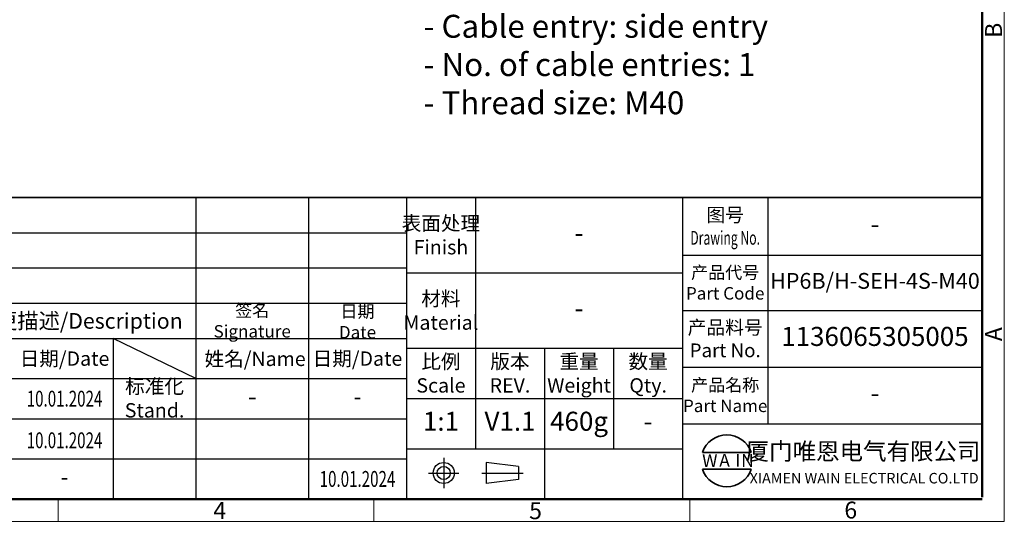
# Model space of a CAD drawing. Units: millimetres. Extents: x 2756 to 3498, y 481 to 1006.
# Drawn here: x 3112 to 3498, y 481 to 677 of the extents above; entities that cross this region are included whole.
import ezdxf

# ---------------------------------------------------------------- set-up
doc = ezdxf.new("R2010")
doc.units = ezdxf.units.MM
doc.header["$LTSCALE"] = 65.395
for name, color, linetype, lineweight in [('Dim', 3, 'CONTINUOUS', 15), ('图框', 7, 'CONTINUOUS', 20), ('打标文字', 3, 'CONTINUOUS', 20)]:
    doc.layers.add(name, color=color, linetype=linetype, lineweight=lineweight)
doc.styles.add('Chinese', font='PMingLiU.ttf')
doc.styles.add('Romans字体', font='romans.shx', dxfattribs={"width": 0.75})
doc.styles.get("Standard").update_dxf_attribs({"font": 'txt', "width": 0.75})
doc.styles.add('工程字', font='gbenor.shx', dxfattribs={"bigfont": 'gbcbig.shx'})

# ---------------------------------------------------------------- blocks, each defined once
blk = doc.blocks.new('A4图框-NEW')
at = {"layer": '图框', "color": 1, "lineweight": 18}
for p, q in [((1130.41, 480.53), (1130.41, 690.53)), ((833.41, 480.53), (1130.41, 480.53))]:
    blk.add_line(p, q, dxfattribs=at)
at = {"layer": '图框', "lineweight": 50}
for p, q in [((1126.93, 484.34), (1126.93, 675.53)), ((836.85, 484.03), (1126.93, 484.03))]:
    blk.add_line(p, q, dxfattribs=at)
at = {"layer": '图框', "lineweight": 35}
blk.add_line((946.93, 531.33), (1126.93, 531.33), dxfattribs=at)
at = {"layer": '图框', "lineweight": -3}
for p, q in [((1003.65, 531.33), (1003.65, 484.03)), ((1021.3, 531.33), (1021.3, 484.03)), ((1036.65, 531.33), (1036.65, 484.01)), ((1047.47, 531.33), (1047.47, 507.67)), ((1079.97, 531.33), (1079.97, 484.01)), ((1093.32, 531.33), (1093.32, 495.84)), ((946.93, 525.8), (1036.65, 525.8)), ((1079.97, 522.27), (1126.93, 522.27)), ((946.93, 520.27), (1036.65, 520.27)), ((1036.65, 519.5), (1079.97, 519.5)), ((946.93, 514.74), (1036.65, 514.74)), ((1079.97, 513.59), (1126.93, 513.59)), ((946.93, 509.21), (1036.65, 509.21)), ((990.67, 509.21), (990.67, 484.03)), ((1003.65, 502.91), (990.67, 509.21)), ((1036.65, 507.67), (1079.97, 507.67)), ((1047.48, 507.67), (1047.48, 491.9)), ((1058.31, 507.67), (1058.31, 484.03)), ((1069.14, 507.67), (1069.14, 491.9)), ((1079.97, 504.71), (1126.93, 504.71)), ((946.93, 502.91), (1036.65, 502.91)), ((1036.65, 499.78), (1079.97, 499.78)), ((946.93, 496.62), (1036.65, 496.62)), ((1079.97, 495.84), (1126.93, 495.84)), ((1036.65, 491.9), (1079.97, 491.9)), ((946.93, 490.33), (1036.65, 490.33))]:
    blk.add_line(p, q, dxfattribs=at)
at = {"layer": '图框', "color": 4, "lineweight": 35}
for p, q in [((1083.06, 491.34), (1090.74, 491.34)), ((1083.06, 488.7), (1090.74, 488.7))]:
    blk.add_line(p, q, dxfattribs=at)
at = {"layer": '图框', "lineweight": 25}
for p, q in [((1042.5, 490.48), (1042.5, 485.74)), ((1054.23, 489.14), (1049.16, 489.76)), ((1049.16, 489.76), (1049.16, 486.46)), ((1040.14, 488.11), (1044.87, 488.11)), ((1048.47, 488.11), (1054.95, 488.11)), ((1054.23, 489.14), (1054.23, 487.08)), ((1054.23, 487.08), (1049.16, 486.46))]:
    blk.add_line(p, q, dxfattribs=at)
at = {"layer": '图框', "color": 6}
for p, q in [((982.02, 484.03), (982.02, 480.53)), ((1031.55, 484.03), (1031.55, 480.53)), ((1081.09, 484.03), (1081.09, 480.53))]:
    blk.add_line(p, q, dxfattribs=at)
at = {"layer": '图框', "lineweight": 25}
for radius in [1.65, 1.03]:
    blk.add_circle((1042.5, 488.11), radius, dxfattribs=at)
at = {"layer": '图框', "color": 4, "lineweight": 35}
for start, end in [(18.9524, 161.0476), (198.9524, 341.0476)]:
    blk.add_arc((1086.9, 490.02), 4.06, start, end, dxfattribs=at)
at = {"layer": '图框', "color": 6, "insert": (1127.4, 556.37), "char_height": 2.65, "width": 2.5579, "attachment_point": 1, "rotation": 90, "style": 'Romans字体'}
blk.add_mtext('B', dxfattribs=at)
at = {"layer": '图框', "attachment_point": 5}
for s, insert, char_height, width in [('图号{\\Ftxt|c134;\\P\\Fromans|c134;\\W0.65;Drawing No.}', (1086.64, 526.8), 2.1549, 13.3447), ('表面处理\\P{\\Fromans|c134;Finish}', (1042.06, 525.41), 2.2528, 10.82), ('产品代号\\P{\\Fromans|c134;Part Code}', (1086.64, 517.93), 1.959, 13.3447), ('材料\\P{\\Fromans|c134;Material}', (1042.06, 513.59), 2.2528, 10.82), ('签名\\P{\\Fromans|c134;Signature} ', (1012.47, 511.97), 1.959, 17.6264), ('日期\\P{\\Fromans|c134;Date}', (1028.98, 511.83), 1.959, 15.3523), ('  变更描述{\\Fromans|c134;/Description}', (984.51, 511.97), 2.4487, 38.2879), ('产品料号\\P{\\Fromans|c134;Part No.}', (1086.64, 509.15), 2.1549, 13.3447), ('日期{\\Fromans|c134;/Date}', (983.04, 506.06), 2.2528, 15.2624), ('姓名{\\Fromans|c134;/Name}', (1012.93, 506.02), 2.2528, 16.9349), ('日期{\\Fromans|c134;/Date}', (1028.98, 506.06), 2.2528, 15.3523), ('比例\\P{\\Fromans|c134;Scale}', (1042.07, 503.73), 2.2528, 10.8293), ('版本\\P{\\Fromans|c134;REV.}', (1052.89, 503.73), 2.2528, 10.8387), ('重量\\P{\\Fromans|c134;Weight}', (1063.73, 503.73), 2.2528, 10.8293), ('数量\\P{\\Fromans|c134;Qty.}', (1074.56, 503.73), 2.2528, 10.8293), ('产品名称\\P{\\Fromans|c134;Part Name}', (1086.64, 500.28), 1.959, 13.3447)]:
    blk.add_mtext(s, dxfattribs=dict(at, insert=insert, char_height=char_height, width=width))
at = {"layer": '图框', "color": 3, "attachment_point": 5, "style": 'Romans字体'}
for s, insert, char_height, width in [('-', (1110.12, 526.8), 2.99, 33.6124), ('-', (1063.72, 525.41), 2.99, 32.4974), ('-', (1063.73, 513.59), 2.99, 32.488), ('{\\W0.7;10.01.2024}', (983.04, 499.77), 2.4879, 15.2624), ('-', (1110.12, 500.28), 2.99, 33.6124), ('-', (1012.48, 499.77), 2.99, 17.6488), ('-', (1028.98, 499.77), 2.49, 15.3523), ('V1.1', (1052.9, 495.84), 2.986, 10.8293), ('-', (1074.56, 495.84), 2.99, 10.8293), ('{\\W0.7;10.01.2024}', (983.04, 493.24), 2.4879, 15.2624), ('{\\W0.7;10.01.2024}', (1028.98, 487.18), 2.4879, 15.3523), ('-', (983.04, 487.18), 2.49, 15.2624)]:
    blk.add_mtext(s, dxfattribs=dict(at, insert=insert, char_height=char_height, width=width))
at = {"layer": '图框', "color": 6, "linetype": 'ByBlock', "lineweight": 18, "insert": (1127.4, 508.79), "char_height": 2.65, "width": 2.5579, "attachment_point": 1, "rotation": 90, "style": 'Romans字体'}
blk.add_mtext('A', dxfattribs=at)
at = {"layer": '图框', "insert": (997.16, 499.82), "char_height": 2.2528, "width": 12.9801, "attachment_point": 5, "style": 'Romans字体'}
blk.add_mtext('{\\fSimSun|b0|i0|c134|p2;标准化}\\PStand.', dxfattribs=at)
at = {"layer": '图框', "color": 1, "lineweight": 20, "insert": (1108.26, 491.52), "char_height": 2.6991, "width": 82.3083, "attachment_point": 5}
blk.add_mtext('{\\fSimHei|b0|i0|c134|p2;厦门唯恩电气有限公司}', dxfattribs=at)
at = {"layer": '图框', "color": 1, "lineweight": 20, "char_height": 2.0059, "width": 5.0472, "attachment_point": 1, "style": 'Chinese'}
for s, insert in [('{\\fArial|b0|i0|c0|p34;W}', (1083.03, 491.05)), ('{\\fArial|b0|i0|c0|p34;A}', (1085.71, 491.09)), ('{\\fArial|b0|i0|c0|p34;I}', (1088.21, 491.09)), ('{\\fArial|b0|i0|c0|p34;N}', (1089.14, 491.08))]:
    blk.add_mtext(s, dxfattribs=dict(at, insert=insert))
at = {"layer": '图框', "color": 3, "lineweight": 20, "insert": (1108.44, 487.3), "char_height": 1.6525, "width": 68.0856, "attachment_point": 5, "style": '工程字'}
blk.add_mtext('{\\fArial Narrow|b0|i0|c0|p34;XIAMEN WAIN ELECTRICAL CO.LTD}', dxfattribs=at)
at = {"layer": '图框', "color": 6, "char_height": 2.65, "width": 2.5579, "attachment_point": 1, "style": 'Romans字体'}
for s, insert in [('4', (1006.38, 483.57)), ('5', (1055.9, 483.52)), ('6', (1105.33, 483.62))]:
    blk.add_mtext(s, dxfattribs=dict(at, insert=insert))

msp = doc.modelspace()

# ---------------------------------------------------------------- block references
at = {"layer": 'Dim', "xscale": 2.5, "yscale": 2.5, "zscale": 2.5}
msp.add_blockref('A4图框-NEW', (672.18, -720.8), dxfattribs=at)

# ---------------------------------------------------------------- texts
at = {"layer": '图框', "color": 3, "attachment_point": 5, "style": 'Romans字体'}
for s, insert, char_height, width in [('HP6B/H-SEH-4S-M40', (3447.49, 574.02), 6.2, 84.031), ('1136065305005', (3447.49, 552.07), 7.4638, 84.031), ('1:1 ', (3277.36, 518.8), 7.464, 27.0734), ('460g ', (3331.5, 518.8), 7.464, 27.0734)]:
    msp.add_mtext(s, dxfattribs=dict(at, insert=insert, char_height=char_height, width=width))
at = {"layer": '打标文字', "color": 3, "insert": (3270.57, 919.21), "char_height": 9, "width": 258.7645, "attachment_point": 1, "style": 'Romans字体'}
msp.add_mtext('\\A1;{\\f仿宋_GB2312|b0|i0|c134|p49;技术参数：}\\P- {\\f仿宋_GB2312|b0|i0|c134|p49;材料}: {\\f仿宋_GB2312|b0|i0|c134|p49;压铸铝}\\P- {\\f仿宋_GB2312|b0|i0|c134|p49;表面处理}: {\\f仿宋_GB2312|b0|i0|c134|p49;粉末喷涂}\\P- {\\f仿宋_GB2312|b0|i0|c134|p49;颜色}: RAL 9005{\\f仿宋_GB2312|b0|i0|c134|p49;（黑色）} \\P- {\\f仿宋_GB2312|b0|i0|c134|p49;温度范围}: -40{\\f仿宋_GB2312|b0|i0|c134|p49;℃} - +125{\\f仿宋_GB2312|b0|i0|c134|p49;℃}\\P- {\\f仿宋_GB2312|b0|i0|c134|p49;防护等级}: IP68/IP69K    \\P- {\\f仿宋_GB2312|b0|i0|c134|p49;出线方向}: {\\f仿宋_GB2312|b0|i0|c134|p49;侧出线}\\P- {\\f仿宋_GB2312|b0|i0|c134|p49;出线孔数}: 1\\P- {\\f仿宋_GB2312|b0|i0|c134|p49;螺纹规格}: M40\\P\\PTechnical specification:\\P- Material: aluminium die-cast\\P- Surface: powder-coated\\P- Colour: RAL 9005(black)\\P- Temperature range: -40{\\f仿宋_GB2312|b0|i0|c134|p49;℃} - +125{\\f仿宋_GB2312|b0|i0|c134|p49;℃}\\P- Degree of protection: IP68/IP69K\\P- Cable entry: side entry\\P- No. of cable entries: 1\\P- Thread size: M40', dxfattribs=at)

doc.saveas('drawing.dxf')
